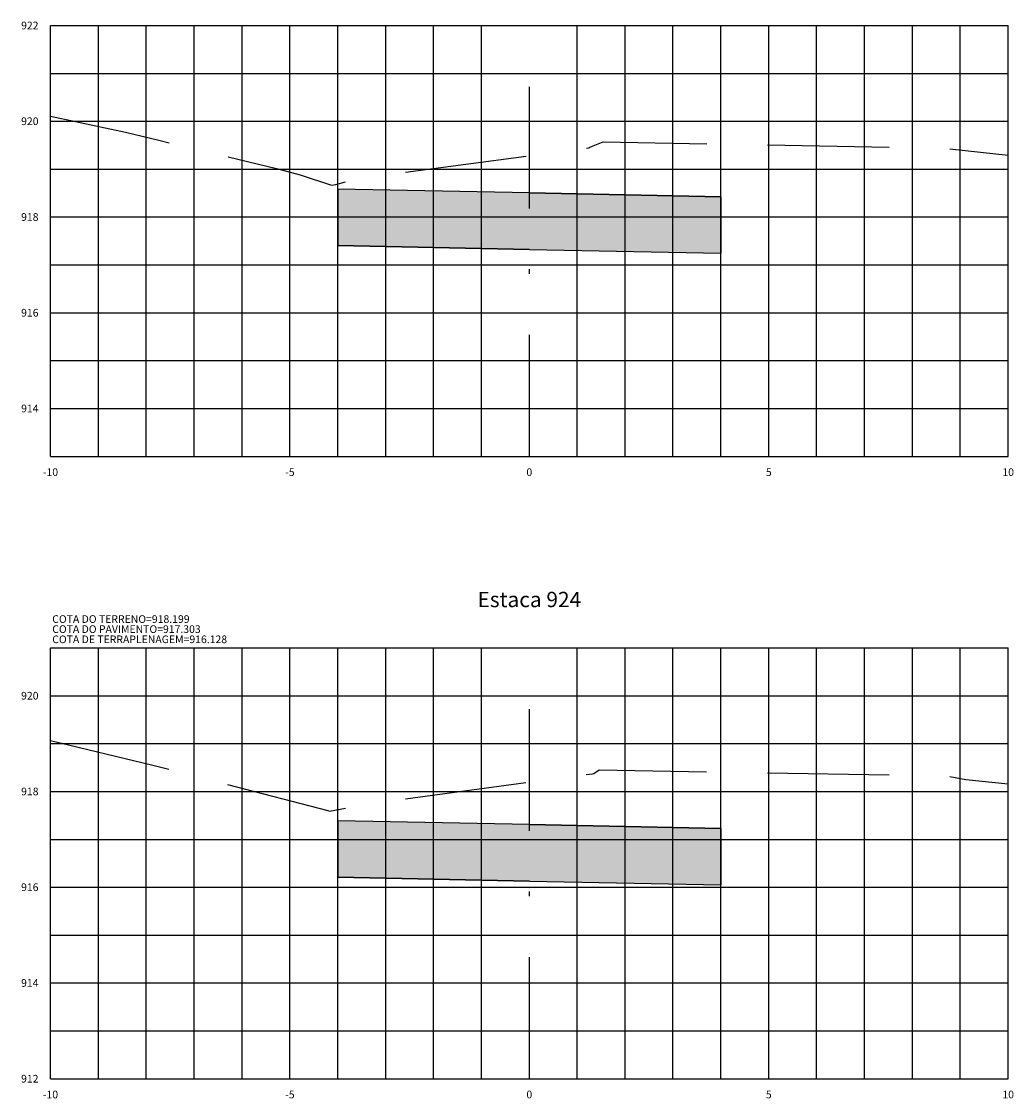
# Model space of a CAD drawing. Units: metres. Extents: x 682361 to 683711, y 7190702 to 7190749.
# Drawn here: x 682636 to 682657, y 7190711 to 7190734 of the extents above; entities that cross this region are included whole.
import ezdxf
from ezdxf.enums import TextEntityAlignment as Align

# ---------------------------------------------------------------- set-up
doc = ezdxf.new("R2010")
doc.units = ezdxf.units.M
doc.linetypes.add('DASHDOT', pattern=[25.4, 12.7, -6.35, 0, -6.35])
doc.linetypes.add('HIDDEN', pattern=[9.525, 6.35, -3.175])
for name, color, linetype in [('COTA DA TERRAPLENAGEM', 10, 'Continuous'), ('COTA DO PAVIMENTO', 10, 'Continuous'), ('COTA DO TERRENO', 90, 'Continuous'), ('EIXO PROJETADO', 6, 'DASHDOT'), ('HACHURA DE PAVIMENTO', 252, 'Continuous'), ('TITULO SEÇÕES', 6, 'Continuous'), ('XEG', 3, 'HIDDEN'), ('XFG', 4, 'Continuous'), ('XGRID', 8, 'Continuous'), ('XGRIDT', 7, 'Continuous')]:
    doc.layers.add(name, color=color, linetype=linetype)
doc.styles.add('ROMANS', font='romans.shx', dxfattribs={"height": 0.25})

msp = doc.modelspace()

# ---------------------------------------------------------------- hatches: boundary and pattern name
at = {"layer": 'HACHURA DE PAVIMENTO'}
for points in [[(682651.012, 7190729.923), (682647.012, 7190730.003), (682643.012, 7190730.083), (682643.012, 7190728.903), (682647.012, 7190728.823), (682651.012, 7190728.743)], [(682651.012, 7190716.727), (682647.012, 7190716.807), (682643.012, 7190716.887), (682643.012, 7190715.707), (682647.012, 7190715.627), (682651.012, 7190715.547)]]:
    msp.add_hatch(color=252, dxfattribs=at).paths.add_polyline_path(points)

# ---------------------------------------------------------------- linework, layer by layer
at = {"layer": 'EIXO PROJETADO', "ltscale": 0.2}
for p, q in [((682647.012, 7190724.499), (682647.012, 7190733.499)), ((682647.012, 7190711.499), (682647.012, 7190720.499))]:
    msp.add_line(p, q, dxfattribs=at)
at = {"layer": 'XEG', "ltscale": 0.4, "flags": 128}
for points in [[(682637.012, 7190731.607), (682638.577, 7190731.27), (682639.276, 7190731.102), (682641.731, 7190730.511), (682642.229, 7190730.382), (682642.878, 7190730.162), (682642.972, 7190730.18), (682643.442, 7190730.304), (682647.012, 7190730.778), (682647.575, 7190730.853), (682648.256, 7190730.946), (682648.274, 7190730.959), (682648.555, 7190731.069), (682654.796, 7190730.949), (682655.742, 7190730.932), (682655.773, 7190730.923), (682656.757, 7190730.817), (682657.012, 7190730.792)], [(682637.012, 7190718.566), (682639.15, 7190718.051), (682639.753, 7190717.896), (682640.024, 7190717.836), (682640.289, 7190717.753), (682642.807, 7190717.098), (682642.84, 7190717.086), (682643.333, 7190717.179), (682643.426, 7190717.209), (682647.012, 7190717.698), (682647.577, 7190717.774), (682648.33, 7190717.868), (682648.361, 7190717.872), (682648.472, 7190717.949), (682654.765, 7190717.842), (682655.718, 7190717.834), (682655.757, 7190717.819), (682656.128, 7190717.752), (682657.012, 7190717.66)]]:
    msp.add_lwpolyline(points, dxfattribs=at)
at = {"layer": 'XFG', "color": 1}
for p, q in [((682651.012, 7190729.923), (682651.012, 7190731.022)), ((682643.012, 7190730.083), (682643.012, 7190730.19)), ((682651.012, 7190716.727), (682651.012, 7190717.906)), ((682643.012, 7190716.887), (682643.012, 7190717.118))]:
    msp.add_line(p, q, dxfattribs=at)
for points in [[(682647.012, 7190730.003), (682643.012, 7190730.083), (682643.012, 7190728.903)], [(682647.012, 7190730.003), (682651.012, 7190729.923), (682651.012, 7190728.743)], [(682651.012, 7190728.743), (682651.012, 7190728.743), (682651.012, 7190729.537)], [(682647.012, 7190728.823), (682647.012, 7190728.823), (682643.012, 7190728.903)], [(682647.012, 7190728.823), (682651.012, 7190728.743)], [(682647.012, 7190716.807), (682643.012, 7190716.887), (682643.012, 7190715.707)], [(682647.012, 7190716.807), (682651.012, 7190716.727), (682651.012, 7190715.547)], [(682651.012, 7190715.547), (682651.012, 7190715.547), (682651.012, 7190716.209)], [(682647.012, 7190715.627), (682647.012, 7190715.627), (682643.012, 7190715.707)], [(682647.012, 7190715.627), (682651.012, 7190715.547)]]:
    msp.add_lwpolyline(points, dxfattribs=at)
for points in [[(682651.012, 7190729.923), (682647.012, 7190730.003), (682643.012, 7190730.083), (682643.012, 7190728.903), (682647.012, 7190728.823), (682651.012, 7190728.743)], [(682651.012, 7190716.727), (682647.012, 7190716.807), (682643.012, 7190716.887), (682643.012, 7190715.707), (682647.012, 7190715.627), (682651.012, 7190715.547)]]:
    msp.add_lwpolyline(points, close=True, dxfattribs=at)
at = {"layer": 'XGRID'}
for p, q in [((682637.012, 7190724.499), (682637.012, 7190733.499)), ((682637.012, 7190733.499), (682657.012, 7190733.499)), ((682638.012, 7190724.499), (682638.012, 7190733.499)), ((682639.012, 7190724.499), (682639.012, 7190733.499)), ((682640.012, 7190724.499), (682640.012, 7190733.499)), ((682641.012, 7190724.499), (682641.012, 7190733.499)), ((682642.012, 7190724.499), (682642.012, 7190733.499)), ((682643.012, 7190724.499), (682643.012, 7190733.499)), ((682644.012, 7190724.499), (682644.012, 7190733.499)), ((682645.012, 7190724.499), (682645.012, 7190733.499)), ((682646.012, 7190724.499), (682646.012, 7190733.499)), ((682648.012, 7190724.499), (682648.012, 7190733.499)), ((682649.012, 7190724.499), (682649.012, 7190733.499)), ((682650.012, 7190724.499), (682650.012, 7190733.499)), ((682651.012, 7190724.499), (682651.012, 7190733.499)), ((682652.012, 7190724.499), (682652.012, 7190733.499)), ((682653.012, 7190724.499), (682653.012, 7190733.499)), ((682654.012, 7190724.499), (682654.012, 7190733.499)), ((682655.012, 7190724.499), (682655.012, 7190733.499)), ((682656.012, 7190724.499), (682656.012, 7190733.499)), ((682657.012, 7190724.499), (682657.012, 7190733.499)), ((682637.012, 7190732.499), (682657.012, 7190732.499)), ((682637.012, 7190731.499), (682657.012, 7190731.499)), ((682637.012, 7190730.499), (682657.012, 7190730.499)), ((682637.012, 7190729.499), (682657.012, 7190729.499)), ((682637.012, 7190728.499), (682657.012, 7190728.499)), ((682637.012, 7190727.499), (682657.012, 7190727.499)), ((682637.012, 7190726.499), (682657.012, 7190726.499)), ((682637.012, 7190725.499), (682657.012, 7190725.499)), ((682637.012, 7190724.499), (682657.012, 7190724.499)), ((682637.012, 7190711.499), (682637.012, 7190720.499)), ((682637.012, 7190720.499), (682657.012, 7190720.499)), ((682638.012, 7190711.499), (682638.012, 7190720.499)), ((682639.012, 7190711.499), (682639.012, 7190720.499)), ((682640.012, 7190711.499), (682640.012, 7190720.499)), ((682641.012, 7190711.499), (682641.012, 7190720.499)), ((682642.012, 7190711.499), (682642.012, 7190720.499)), ((682643.012, 7190711.499), (682643.012, 7190720.499)), ((682644.012, 7190711.499), (682644.012, 7190720.499)), ((682645.012, 7190711.499), (682645.012, 7190720.499)), ((682646.012, 7190711.499), (682646.012, 7190720.499)), ((682648.012, 7190711.499), (682648.012, 7190720.499)), ((682649.012, 7190711.499), (682649.012, 7190720.499)), ((682650.012, 7190711.499), (682650.012, 7190720.499)), ((682651.012, 7190711.499), (682651.012, 7190720.499)), ((682652.012, 7190711.499), (682652.012, 7190720.499)), ((682653.012, 7190711.499), (682653.012, 7190720.499)), ((682654.012, 7190711.499), (682654.012, 7190720.499)), ((682655.012, 7190711.499), (682655.012, 7190720.499)), ((682656.012, 7190711.499), (682656.012, 7190720.499)), ((682657.012, 7190711.499), (682657.012, 7190720.499)), ((682637.012, 7190719.499), (682657.012, 7190719.499)), ((682637.012, 7190718.499), (682657.012, 7190718.499)), ((682637.012, 7190717.499), (682657.012, 7190717.499)), ((682637.012, 7190716.499), (682657.012, 7190716.499)), ((682637.012, 7190715.499), (682657.012, 7190715.499)), ((682637.012, 7190714.499), (682657.012, 7190714.499)), ((682637.012, 7190713.499), (682657.012, 7190713.499)), ((682637.012, 7190712.499), (682657.012, 7190712.499)), ((682637.012, 7190711.499), (682657.012, 7190711.499))]:
    msp.add_line(p, q, dxfattribs=at)

# ---------------------------------------------------------------- texts
at = {"layer": 'COTA DA TERRAPLENAGEM', "style": 'ROMANS'}
msp.add_text('COTA DE TERRAPLENAGEM=916.128', height=0.16, dxfattribs=at).set_placement((682637.049, 7190720.757), align=Align.TOP_LEFT)
at = {"layer": 'COTA DO PAVIMENTO', "style": 'ROMANS'}
msp.add_text('COTA DO PAVIMENTO=917.303', height=0.16, dxfattribs=at).set_placement((682637.049, 7190720.97), align=Align.TOP_LEFT)
at = {"layer": 'COTA DO TERRENO', "style": 'ROMANS'}
msp.add_text('COTA DO TERRENO=918.199', height=0.16, dxfattribs=at).set_placement((682637.049, 7190720.97), align=Align.BOTTOM_LEFT)
msp.add_text('COTA DO TERRENO=918.199', height=0.16, dxfattribs=at).set_placement((682637.049, 7190720.97), align=Align.BOTTOM_LEFT)
at = {"layer": 'TITULO SEÇÕES', "style": 'ROMANS'}
msp.add_text('Estaca 924', height=0.32, dxfattribs=at).set_placement((682647.012, 7190721.249), align=Align.BOTTOM_CENTER)
at = {"layer": 'XGRIDT', "style": 'ROMANS'}
for s, p in [('922', (682636.762, 7190733.499)), ('920', (682636.762, 7190731.499)), ('918', (682636.762, 7190729.499)), ('916', (682636.762, 7190727.499)), ('914', (682636.762, 7190725.499)), ('920', (682636.762, 7190719.499)), ('918', (682636.762, 7190717.499)), ('916', (682636.762, 7190715.499)), ('914', (682636.762, 7190713.499)), ('912', (682636.762, 7190711.499))]:
    msp.add_text(s, height=0.16, dxfattribs=at).set_placement(p, align=Align.MIDDLE_RIGHT)
for s, p in [('-10', (682637.012, 7190724.249)), ('-5', (682642.012, 7190724.249)), ('0', (682647.012, 7190724.249)), ('5', (682652.012, 7190724.249)), ('10', (682657.012, 7190724.249)), ('-10', (682637.012, 7190711.249)), ('-5', (682642.012, 7190711.249)), ('0', (682647.012, 7190711.249)), ('5', (682652.012, 7190711.249)), ('10', (682657.012, 7190711.249))]:
    msp.add_text(s, height=0.16, dxfattribs=at).set_placement(p, align=Align.TOP_CENTER)

doc.saveas('drawing.dxf')
